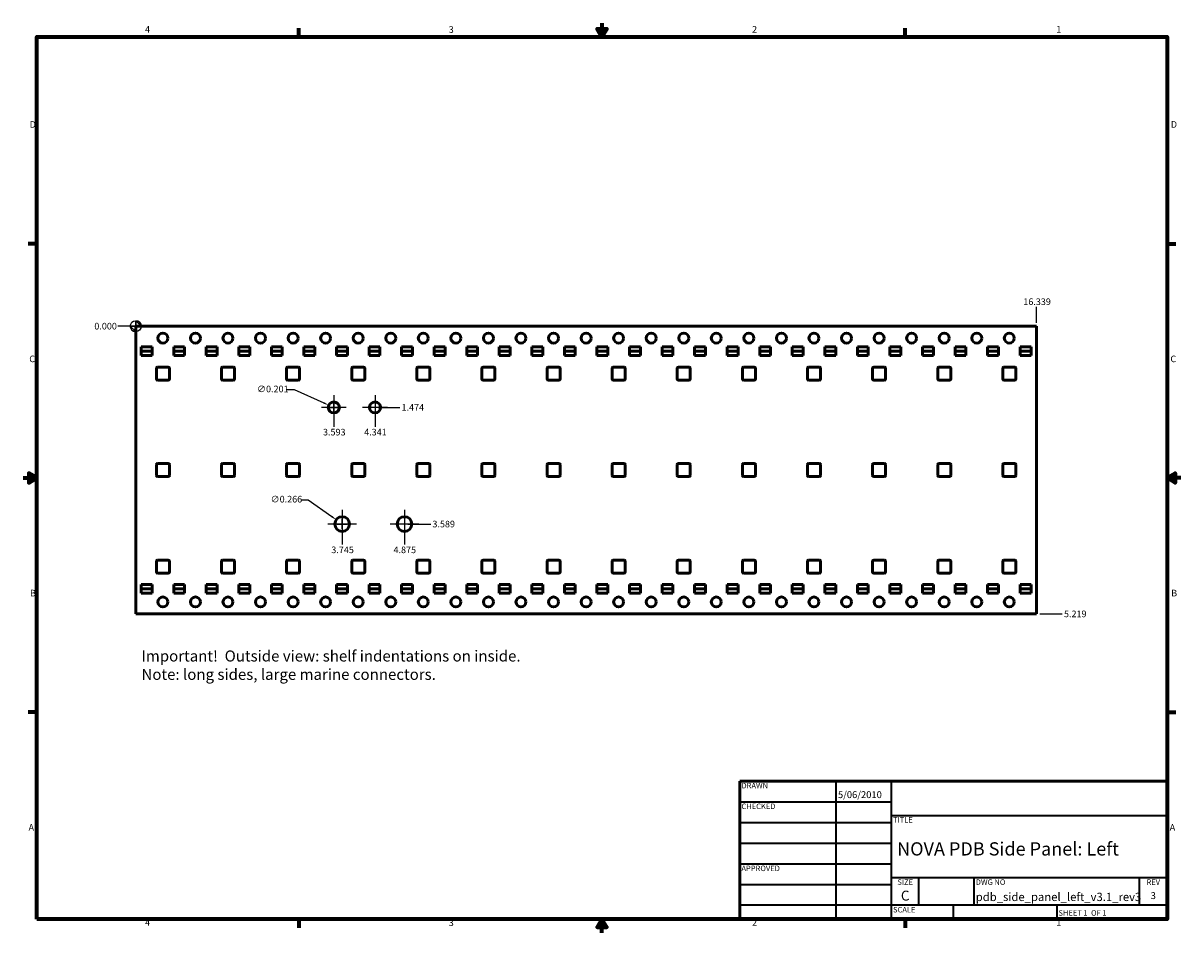
# Model space of a CAD drawing. Extents: x 0.5 to 21.5, y 0.2 to 16.7.
import ezdxf
from ezdxf.enums import TextEntityAlignment as Align

# ---------------------------------------------------------------- set-up
doc = ezdxf.new("R2010")
doc.units = 0
doc.header["$MEASUREMENT"] = 0
for name, color, linetype, lineweight in [('Border (ANSI)', 7, 'Continuous', 70), ('Center Mark (ANSI)', 7, 'Continuous', 25), ('Dimension (ANSI)', 7, 'Continuous', 25), ('Title (ANSI)', 7, 'Continuous', 50), ('Visible (ANSI)', 7, 'Continuous', 50)]:
    doc.layers.add(name, color=color, linetype=linetype, lineweight=lineweight)
doc.styles.add('Note Text (ANSI)', font='TAHOMA.TTF')
doc.styles.get("Standard").update_dxf_attribs({"font": 'TAHOMA.TTF'})
doc.styles.add('Text Style29', font='TAHOMA.TTF')
doc.dimstyles.new('Default (ANSI)', dxfattribs={"dimtxt": 0.12, "dimasz": 0.098425, "dimexe": 0.125, "dimexo": 0.0625, "dimgap": 0.031496, "dimtad": 0, "dimtih": 1, "dimtoh": 1, "dimdec": 3, "dimrnd": 1e-08, "dimzin": 0, "dimdsep": 46, "dimtxsty": 'Note Text (ANSI)', "dimcen": 0.09, "dimdle": 0.393701, "dimclrd": 256, "dimclre": 256, "dimclrt": 256, "dimadec": 0, "dimazin": 0, "dimtfac": 1, "dimtofl": 0, "dimtmove": 0, "dimatfit": 3, "dimfxl": 1, "dimtolj": 1, "dimtzin": 0, "dimlwd": -1, "dimlwe": -1, "dimarcsym": 0})

# ---------------------------------------------------------------- blocks, each defined once
blk = doc.blocks.new('Borders Default Border')
at = {"layer": 'Border (ANSI)'}
for p, q in [((5.5, 16.5), (5.5, 16.66)), ((16.5, 16.5), (16.5, 16.66)), ((0.75, 12.75), (0.59, 12.75)), ((21.25, 12.75), (21.41, 12.75)), ((0.75, 4.25), (0.59, 4.25)), ((21.25, 4.25), (21.41, 4.25)), ((5.5, 0.5), (5.5, 0.34)), ((16.5, 0.5), (16.5, 0.34))]:
    blk.add_line(p, q, dxfattribs=at)
at = {"layer": 'Border (ANSI)', "flags": 128}
for points in [[(11, 16.75), (11, 16.5), (10.913, 16.65), (11.087, 16.65), (11, 16.5)], [(0.75, 0.5), (0.75, 16.5), (21.25, 16.5), (21.25, 0.5), (0.75, 0.5)], [(0.5, 8.5), (0.75, 8.5), (0.6, 8.587), (0.6, 8.413), (0.75, 8.5)], [(21.5, 8.5), (21.25, 8.5), (21.4, 8.587), (21.4, 8.413), (21.25, 8.5)], [(11, 0.25), (11, 0.5), (10.913, 0.35), (11.087, 0.35), (11, 0.5)]]:
    blk.add_lwpolyline(points, dxfattribs=at)
at = {"layer": 'Border (ANSI)', "char_height": 0.12, "attachment_point": 7, "style": 'Text Style29'}
for s, insert in [('4', (2.711, 16.54)), ('3', (8.22, 16.537)), ('2', (13.722, 16.54)), ('1', (19.241, 16.54)), ('D', (0.618, 14.815)), ('D', (21.318, 14.815)), ('C', (0.611, 10.563)), ('C', (21.311, 10.563)), ('B', (0.625, 6.315)), ('B', (21.325, 6.315)), ('A', (0.598, 2.065)), ('A', (21.298, 2.065)), ('4', (2.711, 0.34)), ('2', (13.722, 0.34)), ('1', (19.241, 0.34))]:
    blk.add_mtext(s, dxfattribs=dict(at, insert=insert))
at = {"layer": 'Border (ANSI)', "insert": (8.22, 0.337), "char_height": 0.12, "attachment_point": 7, "line_spacing_factor": 2.828145, "style": 'Text Style29'}
blk.add_mtext('3', dxfattribs=at)
blk = doc.blocks.new('Title Blocks ANSI - Large')
at = {"layer": 'Title (ANSI)'}
for p, q in [((5, 7.45), (5, 4.95)), ((12.75, 7.45), (5, 7.45)), ((12.75, 4.95), (12.75, 7.45)), ((5, 4.95), (12.75, 4.95))]:
    blk.add_line(p, q, dxfattribs=at)
at = {"layer": 'Title (ANSI)', "lineweight": 35}
for p, q in [((6.75, 4.95), (6.75, 7.45)), ((7.75, 4.95), (7.75, 7.45)), ((5, 7.075), (7.75, 7.075)), ((7.75, 6.83), (12.75, 6.83)), ((5, 6.7), (7.75, 6.7)), ((5, 6.325), (7.75, 6.325)), ((5, 5.95), (7.75, 5.95)), ((12.75, 5.7), (7.75, 5.7)), ((8.25, 5.2), (8.25, 5.7)), ((9.25, 5.2), (9.25, 5.7)), ((12.25, 5.2), (12.25, 5.7)), ((5, 5.575), (7.75, 5.575)), ((7.75, 5.2), (5, 5.2)), ((12.75, 5.2), (7.75, 5.2)), ((8.87, 5.2), (8.87, 4.95)), ((10.75, 5.2), (10.75, 4.95))]:
    blk.add_line(p, q, dxfattribs=at)
at = {"layer": 'Title (ANSI)', "style": 'Note Text (ANSI)'}
for s, p in [('DRAWN', (5.03, 7.42)), ('CHECKED', (5.03, 7.045)), ('TITLE', (7.78, 6.8)), ('APPROVED', (5.03, 5.92)), ('DWG NO', (9.28, 5.67)), ('SCALE', (7.78, 5.17))]:
    blk.add_text(s, height=0.1, dxfattribs=at).set_placement(p, align=Align.TOP_LEFT)
for s, p in [('SIZE', (8, 5.67)), ('REV', (12.5, 5.67))]:
    blk.add_text(s, height=0.1, dxfattribs=at).set_placement(p, align=Align.TOP_CENTER)
blk.add_text('SHEET 1  OF 1 ', height=0.1, dxfattribs=at).set_placement((10.78, 4.98), align=Align.BOTTOM_LEFT)
for tag, height, p in [('CREATION_DATE', 0.125, (6.78, 7.105)), ('CHECKED_DATE', 0.125, (6.78, 6.73)), ('PART_NUMBER', 0.18, (9.28, 5.23))]:
    blk.add_attdef(tag, text='', height=height, dxfattribs=at).set_placement(p, align=Align.BOTTOM_LEFT)
blk.add_attdef('TITLE', text='', height=0.18, dxfattribs=at).set_placement((7.78, 6.223), align=Align.MIDDLE_LEFT)
for tag, height, p in [('Sheet_Size', 0.18, (8, 5.375)), ('REVISION_NUMBER', 0.125, (12.5, 5.375))]:
    blk.add_attdef(tag, text='', height=height, dxfattribs=at).set_placement(p, align=Align.MIDDLE_CENTER)
blk = doc.blocks.new('Origin Indicator Symbol1')
at = {"layer": 'Dimension (ANSI)', "flags": 128}
for points in [[(2.542, 11.254), (2.641, 11.254), (2.542, 11.352), (2.542, 11.254)], [(2.542, 11.254), (2.542, 11.352), (2.542, 11.155), (2.542, 11.254)], [(2.542, 11.254), (2.542, 11.155), (2.444, 11.254), (2.542, 11.254)], [(2.542, 11.254), (2.444, 11.254), (2.542, 11.254), (2.542, 11.254)]]:
    blk.add_lwpolyline(points, dxfattribs=at)
at = {"layer": 'Dimension (ANSI)'}
blk.add_circle((2.542, 11.254), 0.0984, dxfattribs=at)
for start, end in [(0, 90), (180, 270)]:
    blk.add_arc((2.542, 11.254), 0.0984, start, end, dxfattribs=at)
for points in [[(2.542, 11.254), (2.641, 11.254), (2.542, 11.352), (2.542, 11.254)], [(2.542, 11.254), (2.542, 11.352), (2.542, 11.155), (2.542, 11.254)], [(2.542, 11.254), (2.542, 11.155), (2.444, 11.254), (2.542, 11.254)], [(2.542, 11.254), (2.444, 11.254), (2.542, 11.254)]]:
    blk.add_solid(points, dxfattribs=at)
blk = doc.blocks.new('*D7')
at = {"layer": 'Defpoints', "color": 0}
for p in [(2.542, 11.254), (6.287, 7.665), (6.287, 7.291)]:
    blk.add_point(p, dxfattribs=at)
at = {"layer": 'Dimension (ANSI)'}
blk.add_line((6.287, 7.602), (6.287, 7.291), dxfattribs=at)
at = {"layer": 'Dimension (ANSI)', "insert": (6.09, 7.197), "char_height": 0.12, "attachment_point": 4, "rotation": 0.0057, "style": 'Note Text (ANSI)'}
blk.add_mtext('\\A1;3.745', dxfattribs=at)
blk = doc.blocks.new('*D8')
at = {"layer": 'Defpoints', "color": 0}
for p in [(2.542, 11.254), (7.417, 7.665), (7.417, 7.291)]:
    blk.add_point(p, dxfattribs=at)
at = {"layer": 'Dimension (ANSI)'}
blk.add_line((7.417, 7.602), (7.417, 7.291), dxfattribs=at)
at = {"layer": 'Dimension (ANSI)', "insert": (7.218, 7.197), "char_height": 0.12, "attachment_point": 4, "rotation": 0.0057, "style": 'Note Text (ANSI)'}
blk.add_mtext('\\A1;4.875', dxfattribs=at)
blk = doc.blocks.new('*D9')
at = {"layer": 'Defpoints', "color": 0}
for p in [(2.542, 11.254), (6.135, 9.78), (6.135, 9.426)]:
    blk.add_point(p, dxfattribs=at)
at = {"layer": 'Dimension (ANSI)'}
blk.add_line((6.135, 9.717), (6.135, 9.426), dxfattribs=at)
at = {"layer": 'Dimension (ANSI)', "insert": (5.939, 9.332), "char_height": 0.12, "attachment_point": 4, "rotation": 0.0057, "style": 'Note Text (ANSI)'}
blk.add_mtext('\\A1;3.593', dxfattribs=at)
blk = doc.blocks.new('*D10')
at = {"layer": 'Defpoints', "color": 0}
for p in [(2.542, 11.254), (6.883, 9.78), (6.883, 9.426)]:
    blk.add_point(p, dxfattribs=at)
at = {"layer": 'Dimension (ANSI)'}
blk.add_line((6.883, 9.717), (6.883, 9.426), dxfattribs=at)
at = {"layer": 'Dimension (ANSI)', "insert": (6.686, 9.332), "char_height": 0.12, "attachment_point": 4, "rotation": 0.0057, "style": 'Note Text (ANSI)'}
blk.add_mtext('\\A1;4.341', dxfattribs=at)
blk = doc.blocks.new('*D11')
at = {"layer": 'Defpoints', "color": 0}
for p in [(2.542, 11.254), (7.417, 7.665), (7.893, 7.665)]:
    blk.add_point(p, dxfattribs=at)
at = {"layer": 'Dimension (ANSI)'}
blk.add_line((7.48, 7.665), (7.893, 7.665), dxfattribs=at)
at = {"layer": 'Dimension (ANSI)', "insert": (7.924, 7.665), "char_height": 0.12, "attachment_point": 4, "style": 'Note Text (ANSI)'}
blk.add_mtext('\\A1;3.589', dxfattribs=at)
blk = doc.blocks.new('*D12')
at = {"layer": 'Defpoints', "color": 0}
for p in [(2.542, 11.254), (6.883, 9.78), (7.331, 9.78)]:
    blk.add_point(p, dxfattribs=at)
at = {"layer": 'Dimension (ANSI)'}
blk.add_line((6.946, 9.78), (7.331, 9.78), dxfattribs=at)
at = {"layer": 'Dimension (ANSI)', "insert": (7.363, 9.78), "char_height": 0.12, "attachment_point": 4, "style": 'Note Text (ANSI)'}
blk.add_mtext('\\A1;1.474', dxfattribs=at)
blk = doc.blocks.new('*D13')
at = {"layer": 'Defpoints', "color": 0}
for p in [(6.044, 9.821), (6.227, 9.738)]:
    blk.add_point(p, dxfattribs=at)
at = {"layer": 'Dimension (ANSI)'}
for p, q in [((5.282, 10.106), (5.418, 10.106)), ((5.418, 10.106), (5.954, 9.862)), ((6.045, 9.78), (6.225, 9.78)), ((6.135, 9.69), (6.135, 9.87))]:
    blk.add_line(p, q, dxfattribs=at)
blk.add_solid([(5.961, 9.877), (5.947, 9.847), (6.044, 9.821)], dxfattribs=at)
at = {"layer": 'Dimension (ANSI)', "insert": (4.742, 10.175), "char_height": 0.12, "attachment_point": 1, "style": 'Note Text (ANSI)'}
blk.add_mtext('\\A1;∅0.201', dxfattribs=at)
blk = doc.blocks.new('*D14')
at = {"layer": 'Defpoints', "color": 0}
for p in [(6.179, 7.742), (6.395, 7.587)]:
    blk.add_point(p, dxfattribs=at)
at = {"layer": 'Dimension (ANSI)'}
for p, q in [((5.537, 8.107), (5.669, 8.107)), ((5.669, 8.107), (6.099, 7.799)), ((6.197, 7.665), (6.377, 7.665)), ((6.287, 7.575), (6.287, 7.755))]:
    blk.add_line(p, q, dxfattribs=at)
blk.add_solid([(6.109, 7.813), (6.089, 7.786), (6.179, 7.742)], dxfattribs=at)
at = {"layer": 'Dimension (ANSI)', "insert": (4.989, 8.176), "char_height": 0.12, "attachment_point": 1, "style": 'Note Text (ANSI)'}
blk.add_mtext('\\A1;∅0.266', dxfattribs=at)
blk = doc.blocks.new('*D15')
at = {"layer": 'Defpoints', "color": 0}
for p in [(2.22, 11.254), (2.542, 11.254), (18.881, 11.254)]:
    blk.add_point(p, dxfattribs=at)
at = {"layer": 'Dimension (ANSI)'}
blk.add_line((18.818, 11.254), (2.22, 11.254), dxfattribs=at)
at = {"layer": 'Dimension (ANSI)', "insert": (1.791, 11.254), "char_height": 0.12, "attachment_point": 4, "style": 'Note Text (ANSI)'}
blk.add_mtext('\\A1;0.000', dxfattribs=at)
blk = doc.blocks.new('*D16')
at = {"layer": 'Defpoints', "color": 0}
for p in [(18.881, 11.603), (2.542, 11.254), (18.881, 11.254)]:
    blk.add_point(p, dxfattribs=at)
at = {"layer": 'Dimension (ANSI)'}
blk.add_line((18.881, 11.316), (18.881, 11.603), dxfattribs=at)
at = {"layer": 'Dimension (ANSI)', "insert": (18.643, 11.697), "char_height": 0.12, "attachment_point": 4, "rotation": 0.0057, "style": 'Note Text (ANSI)'}
blk.add_mtext('\\A1;16.339', dxfattribs=at)
blk = doc.blocks.new('*D17')
at = {"layer": 'Defpoints', "color": 0}
for p in [(2.542, 11.254), (18.881, 6.035), (19.349, 6.035)]:
    blk.add_point(p, dxfattribs=at)
at = {"layer": 'Dimension (ANSI)'}
blk.add_line((18.943, 6.035), (19.349, 6.035), dxfattribs=at)
at = {"layer": 'Dimension (ANSI)', "insert": (19.38, 6.035), "char_height": 0.12, "attachment_point": 4, "style": 'Note Text (ANSI)'}
blk.add_mtext('\\A1;5.219', dxfattribs=at)

msp = doc.modelspace()

# ---------------------------------------------------------------- linework, layer by layer
at = {"layer": 'Center Mark (ANSI)', "linetype": 'Continuous'}
for p, q in [((6.1351, 10.005), (6.1351, 9.554)), ((6.8831, 10.005), (6.8831, 9.554)), ((6.3606, 9.7795), (5.9096, 9.7795)), ((7.1086, 9.7795), (6.6576, 9.7795)), ((6.2871, 7.9226), (6.2871, 7.4065)), ((7.4171, 7.9226), (7.4171, 7.4065)), ((6.5452, 7.6645), (6.0291, 7.6645)), ((7.6752, 7.6645), (7.1591, 7.6645))]:
    msp.add_line(p, q, dxfattribs=at)
at = {"layer": 'Visible (ANSI)'}
for p, q in [((18.8807, 11.2535), (2.5421, 11.2535)), ((2.5421, 6.035), (2.5421, 11.2535)), ((18.8807, 6.035), (18.8807, 11.2535)), ((2.6406, 10.722), (2.6406, 10.8795)), ((2.6406, 10.8795), (2.8374, 10.8795)), ((2.6406, 10.8008), (2.8374, 10.8008)), ((2.8374, 10.722), (2.6406, 10.722)), ((2.8374, 10.8795), (2.8374, 10.722)), ((3.2311, 10.722), (3.2311, 10.8795)), ((3.2311, 10.8795), (3.428, 10.8795)), ((3.2311, 10.8008), (3.428, 10.8008)), ((3.428, 10.722), (3.2311, 10.722)), ((3.428, 10.8795), (3.428, 10.722)), ((3.8217, 10.722), (3.8217, 10.8795)), ((3.8217, 10.8795), (4.0185, 10.8795)), ((3.8217, 10.8008), (4.0185, 10.8008)), ((4.0185, 10.722), (3.8217, 10.722)), ((4.0185, 10.8795), (4.0185, 10.722)), ((4.4122, 10.722), (4.4122, 10.8795)), ((4.4122, 10.8795), (4.6091, 10.8795)), ((4.4122, 10.8008), (4.6091, 10.8008)), ((4.6091, 10.722), (4.4122, 10.722)), ((4.6091, 10.8795), (4.6091, 10.722)), ((5.0028, 10.722), (5.0028, 10.8795)), ((5.0028, 10.8795), (5.1996, 10.8795)), ((5.0028, 10.8008), (5.1996, 10.8008)), ((5.1996, 10.722), (5.0028, 10.722)), ((5.1996, 10.8795), (5.1996, 10.722)), ((5.5933, 10.722), (5.5933, 10.8795)), ((5.5933, 10.8795), (5.7902, 10.8795)), ((5.5933, 10.8008), (5.7902, 10.8008)), ((5.7902, 10.722), (5.5933, 10.722)), ((5.7902, 10.8795), (5.7902, 10.722)), ((6.1839, 10.722), (6.1839, 10.8795)), ((6.1839, 10.8795), (6.3807, 10.8795)), ((6.1839, 10.8008), (6.3807, 10.8008)), ((6.3807, 10.722), (6.1839, 10.722)), ((6.3807, 10.8795), (6.3807, 10.722)), ((6.7744, 10.722), (6.7744, 10.8795)), ((6.7744, 10.8795), (6.9713, 10.8795)), ((6.7744, 10.8008), (6.9713, 10.8008)), ((6.9713, 10.722), (6.7744, 10.722)), ((6.9713, 10.8795), (6.9713, 10.722)), ((7.365, 10.722), (7.365, 10.8795)), ((7.365, 10.8795), (7.5618, 10.8795)), ((7.365, 10.8008), (7.5618, 10.8008)), ((7.5618, 10.722), (7.365, 10.722)), ((7.5618, 10.8795), (7.5618, 10.722)), ((7.9555, 10.722), (7.9555, 10.8795)), ((7.9555, 10.8795), (8.1524, 10.8795)), ((7.9555, 10.8008), (8.1524, 10.8008)), ((8.1524, 10.722), (7.9555, 10.722)), ((8.1524, 10.8795), (8.1524, 10.722)), ((8.5461, 10.722), (8.5461, 10.8795)), ((8.5461, 10.8795), (8.7429, 10.8795)), ((8.5461, 10.8008), (8.7429, 10.8008)), ((8.7429, 10.722), (8.5461, 10.722)), ((8.7429, 10.8795), (8.7429, 10.722)), ((9.1366, 10.722), (9.1366, 10.8795)), ((9.1366, 10.8795), (9.3335, 10.8795)), ((9.1366, 10.8008), (9.3335, 10.8008)), ((9.3335, 10.722), (9.1366, 10.722)), ((9.3335, 10.8795), (9.3335, 10.722)), ((9.7272, 10.722), (9.7272, 10.8795)), ((9.7272, 10.8795), (9.924, 10.8795)), ((9.7272, 10.8008), (9.924, 10.8008)), ((9.924, 10.722), (9.7272, 10.722)), ((9.924, 10.8795), (9.924, 10.722)), ((10.3177, 10.722), (10.3177, 10.8795)), ((10.3177, 10.8795), (10.5146, 10.8795)), ((10.3177, 10.8008), (10.5146, 10.8008)), ((10.5146, 10.722), (10.3177, 10.722)), ((10.5146, 10.8795), (10.5146, 10.722)), ((10.9083, 10.722), (10.9083, 10.8795)), ((10.9083, 10.8795), (11.1051, 10.8795)), ((10.9083, 10.8008), (11.1051, 10.8008)), ((11.1051, 10.722), (10.9083, 10.722)), ((11.1051, 10.8795), (11.1051, 10.722)), ((11.4988, 10.722), (11.4988, 10.8795)), ((11.4988, 10.8795), (11.6957, 10.8795)), ((11.4988, 10.8008), (11.6957, 10.8008)), ((11.6957, 10.722), (11.4988, 10.722)), ((11.6957, 10.8795), (11.6957, 10.722)), ((12.0894, 10.722), (12.0894, 10.8795)), ((12.0894, 10.8795), (12.2862, 10.8795)), ((12.0894, 10.8008), (12.2862, 10.8008)), ((12.2862, 10.722), (12.0894, 10.722)), ((12.2862, 10.8795), (12.2862, 10.722)), ((12.6799, 10.722), (12.6799, 10.8795)), ((12.6799, 10.8795), (12.8768, 10.8795)), ((12.6799, 10.8008), (12.8768, 10.8008)), ((12.8768, 10.722), (12.6799, 10.722)), ((12.8768, 10.8795), (12.8768, 10.722)), ((13.2705, 10.722), (13.2705, 10.8795)), ((13.2705, 10.8795), (13.4673, 10.8795)), ((13.2705, 10.8008), (13.4673, 10.8008)), ((13.4673, 10.722), (13.2705, 10.722)), ((13.4673, 10.8795), (13.4673, 10.722)), ((13.861, 10.722), (13.861, 10.8795)), ((13.861, 10.8795), (14.0579, 10.8795)), ((13.861, 10.8008), (14.0579, 10.8008)), ((14.0579, 10.722), (13.861, 10.722)), ((14.0579, 10.8795), (14.0579, 10.722)), ((14.4516, 10.722), (14.4516, 10.8795)), ((14.4516, 10.8795), (14.6484, 10.8795)), ((14.4516, 10.8008), (14.6484, 10.8008)), ((14.6484, 10.722), (14.4516, 10.722)), ((14.6484, 10.8795), (14.6484, 10.722)), ((15.0421, 10.722), (15.0421, 10.8795)), ((15.0421, 10.8795), (15.239, 10.8795)), ((15.0421, 10.8008), (15.239, 10.8008)), ((15.239, 10.722), (15.0421, 10.722)), ((15.239, 10.8795), (15.239, 10.722)), ((15.6327, 10.722), (15.6327, 10.8795)), ((15.6327, 10.8795), (15.8295, 10.8795)), ((15.6327, 10.8008), (15.8295, 10.8008)), ((15.8295, 10.722), (15.6327, 10.722)), ((15.8295, 10.8795), (15.8295, 10.722)), ((16.2232, 10.722), (16.2232, 10.8795)), ((16.2232, 10.8795), (16.4201, 10.8795)), ((16.2232, 10.8008), (16.4201, 10.8008)), ((16.4201, 10.722), (16.2232, 10.722)), ((16.4201, 10.8795), (16.4201, 10.722)), ((16.8138, 10.722), (16.8138, 10.8795)), ((16.8138, 10.8795), (17.0106, 10.8795)), ((16.8138, 10.8008), (17.0106, 10.8008)), ((17.0106, 10.722), (16.8138, 10.722)), ((17.0106, 10.8795), (17.0106, 10.722)), ((17.4043, 10.722), (17.4043, 10.8795)), ((17.4043, 10.8795), (17.6012, 10.8795)), ((17.4043, 10.8008), (17.6012, 10.8008)), ((17.6012, 10.722), (17.4043, 10.722)), ((17.6012, 10.8795), (17.6012, 10.722)), ((17.9949, 10.722), (17.9949, 10.8795)), ((17.9949, 10.8795), (18.1917, 10.8795)), ((17.9949, 10.8008), (18.1917, 10.8008)), ((18.1917, 10.722), (17.9949, 10.722)), ((18.1917, 10.8795), (18.1917, 10.722)), ((18.5854, 10.722), (18.5854, 10.8795)), ((18.5854, 10.8795), (18.7823, 10.8795)), ((18.5854, 10.8008), (18.7823, 10.8008)), ((18.7823, 10.722), (18.5854, 10.722)), ((18.7823, 10.8795), (18.7823, 10.722)), ((2.9358, 10.5124), (3.1327, 10.5124)), ((4.1169, 10.5124), (4.3138, 10.5124)), ((5.298, 10.5124), (5.4949, 10.5124)), ((6.4791, 10.5124), (6.676, 10.5124)), ((7.6602, 10.5124), (7.8571, 10.5124)), ((8.8414, 10.5124), (9.0382, 10.5124)), ((10.0225, 10.5124), (10.2193, 10.5124)), ((11.2036, 10.5124), (11.4004, 10.5124)), ((12.3847, 10.5124), (12.5815, 10.5124)), ((13.5658, 10.5124), (13.7626, 10.5124)), ((14.7469, 10.5124), (14.9437, 10.5124)), ((15.928, 10.5124), (16.1248, 10.5124)), ((17.1091, 10.5124), (17.3059, 10.5124)), ((18.2902, 10.5124), (18.487, 10.5124)), ((2.9162, 10.2959), (2.9162, 10.4927)), ((3.1524, 10.4927), (3.1524, 10.2959)), ((4.0973, 10.2959), (4.0973, 10.4927)), ((4.3335, 10.4927), (4.3335, 10.2959)), ((5.2784, 10.2959), (5.2784, 10.4927)), ((5.5146, 10.4927), (5.5146, 10.2959)), ((6.4595, 10.2959), (6.4595, 10.4927)), ((6.6957, 10.4927), (6.6957, 10.2959)), ((7.6406, 10.2959), (7.6406, 10.4927)), ((7.8768, 10.4927), (7.8768, 10.2959)), ((8.8217, 10.2959), (8.8217, 10.4927)), ((9.0579, 10.4927), (9.0579, 10.2959)), ((10.0028, 10.2959), (10.0028, 10.4927)), ((10.239, 10.4927), (10.239, 10.2959)), ((11.1839, 10.2959), (11.1839, 10.4927)), ((11.4201, 10.4927), (11.4201, 10.2959)), ((12.365, 10.2959), (12.365, 10.4927)), ((12.6012, 10.4927), (12.6012, 10.2959)), ((13.5461, 10.2959), (13.5461, 10.4927)), ((13.7823, 10.4927), (13.7823, 10.2959)), ((14.7272, 10.2959), (14.7272, 10.4927)), ((14.9634, 10.4927), (14.9634, 10.2959)), ((15.9083, 10.2959), (15.9083, 10.4927)), ((16.1445, 10.4927), (16.1445, 10.2959)), ((17.0894, 10.2959), (17.0894, 10.4927)), ((17.3256, 10.4927), (17.3256, 10.2959)), ((18.2705, 10.2959), (18.2705, 10.4927)), ((18.5067, 10.4927), (18.5067, 10.2959)), ((3.1327, 10.2762), (2.9358, 10.2762)), ((4.3138, 10.2762), (4.1169, 10.2762)), ((5.4949, 10.2762), (5.298, 10.2762)), ((6.676, 10.2762), (6.4791, 10.2762)), ((7.8571, 10.2762), (7.6602, 10.2762)), ((9.0382, 10.2762), (8.8414, 10.2762)), ((10.2193, 10.2762), (10.0225, 10.2762)), ((11.4004, 10.2762), (11.2036, 10.2762)), ((12.5815, 10.2762), (12.3847, 10.2762)), ((13.7626, 10.2762), (13.5658, 10.2762)), ((14.9437, 10.2762), (14.7469, 10.2762)), ((16.1248, 10.2762), (15.928, 10.2762)), ((17.3059, 10.2762), (17.1091, 10.2762)), ((18.487, 10.2762), (18.2902, 10.2762)), ((2.9162, 8.5459), (2.9162, 8.7427)), ((2.9358, 8.7624), (3.1327, 8.7624)), ((3.1524, 8.7427), (3.1524, 8.5459)), ((4.0973, 8.5459), (4.0973, 8.7427)), ((4.1169, 8.7624), (4.3138, 8.7624)), ((4.3335, 8.7427), (4.3335, 8.5459)), ((5.2784, 8.5459), (5.2784, 8.7427)), ((5.298, 8.7624), (5.4949, 8.7624)), ((5.5146, 8.7427), (5.5146, 8.5459)), ((6.4595, 8.5459), (6.4595, 8.7427)), ((6.4791, 8.7624), (6.676, 8.7624)), ((6.6957, 8.7427), (6.6957, 8.5459)), ((7.6406, 8.5459), (7.6406, 8.7427)), ((7.6602, 8.7624), (7.8571, 8.7624)), ((7.8768, 8.7427), (7.8768, 8.5459)), ((8.8217, 8.5459), (8.8217, 8.7427)), ((8.8414, 8.7624), (9.0382, 8.7624)), ((9.0579, 8.7427), (9.0579, 8.5459)), ((10.0028, 8.5459), (10.0028, 8.7427)), ((10.0225, 8.7624), (10.2193, 8.7624)), ((10.239, 8.7427), (10.239, 8.5459)), ((11.1839, 8.5459), (11.1839, 8.7427)), ((11.2036, 8.7624), (11.4004, 8.7624)), ((11.4201, 8.7427), (11.4201, 8.5459)), ((12.365, 8.5459), (12.365, 8.7427)), ((12.3847, 8.7624), (12.5815, 8.7624)), ((12.6012, 8.7427), (12.6012, 8.5459)), ((13.5461, 8.5459), (13.5461, 8.7427)), ((13.5658, 8.7624), (13.7626, 8.7624)), ((13.7823, 8.7427), (13.7823, 8.5459)), ((14.7272, 8.5459), (14.7272, 8.7427)), ((14.7469, 8.7624), (14.9437, 8.7624)), ((14.9634, 8.7427), (14.9634, 8.5459)), ((15.9083, 8.5459), (15.9083, 8.7427)), ((15.928, 8.7624), (16.1248, 8.7624)), ((16.1445, 8.7427), (16.1445, 8.5459)), ((17.0894, 8.5459), (17.0894, 8.7427)), ((17.1091, 8.7624), (17.3059, 8.7624)), ((17.3256, 8.7427), (17.3256, 8.5459)), ((18.2705, 8.5459), (18.2705, 8.7427)), ((18.2902, 8.7624), (18.487, 8.7624)), ((18.5067, 8.7427), (18.5067, 8.5459)), ((3.1327, 8.5262), (2.9358, 8.5262)), ((4.3138, 8.5262), (4.1169, 8.5262)), ((5.4949, 8.5262), (5.298, 8.5262)), ((6.676, 8.5262), (6.4791, 8.5262)), ((7.8571, 8.5262), (7.6602, 8.5262)), ((9.0382, 8.5262), (8.8414, 8.5262)), ((10.2193, 8.5262), (10.0225, 8.5262)), ((11.4004, 8.5262), (11.2036, 8.5262)), ((12.5815, 8.5262), (12.3847, 8.5262)), ((13.7626, 8.5262), (13.5658, 8.5262)), ((14.9437, 8.5262), (14.7469, 8.5262)), ((16.1248, 8.5262), (15.928, 8.5262)), ((17.3059, 8.5262), (17.1091, 8.5262)), ((18.487, 8.5262), (18.2902, 8.5262)), ((2.9162, 6.7959), (2.9162, 6.9927)), ((2.9358, 7.0124), (3.1327, 7.0124)), ((3.1524, 6.9927), (3.1524, 6.7959)), ((4.0973, 6.7959), (4.0973, 6.9927)), ((4.1169, 7.0124), (4.3138, 7.0124)), ((4.3335, 6.9927), (4.3335, 6.7959)), ((5.2784, 6.7959), (5.2784, 6.9927)), ((5.298, 7.0124), (5.4949, 7.0124)), ((5.5146, 6.9927), (5.5146, 6.7959)), ((6.4595, 6.7959), (6.4595, 6.9927)), ((6.4791, 7.0124), (6.676, 7.0124)), ((6.6957, 6.9927), (6.6957, 6.7959)), ((7.6406, 6.7959), (7.6406, 6.9927)), ((7.6602, 7.0124), (7.8571, 7.0124)), ((7.8768, 6.9927), (7.8768, 6.7959)), ((8.8217, 6.7959), (8.8217, 6.9927)), ((8.8414, 7.0124), (9.0382, 7.0124)), ((9.0579, 6.9927), (9.0579, 6.7959)), ((10.0028, 6.7959), (10.0028, 6.9927)), ((10.0225, 7.0124), (10.2193, 7.0124)), ((10.239, 6.9927), (10.239, 6.7959)), ((11.1839, 6.7959), (11.1839, 6.9927)), ((11.2036, 7.0124), (11.4004, 7.0124)), ((11.4201, 6.9927), (11.4201, 6.7959)), ((12.365, 6.7959), (12.365, 6.9927)), ((12.3847, 7.0124), (12.5815, 7.0124)), ((12.6012, 6.9927), (12.6012, 6.7959)), ((13.5461, 6.7959), (13.5461, 6.9927)), ((13.5658, 7.0124), (13.7626, 7.0124)), ((13.7823, 6.9927), (13.7823, 6.7959)), ((14.7272, 6.7959), (14.7272, 6.9927)), ((14.7469, 7.0124), (14.9437, 7.0124)), ((14.9634, 6.9927), (14.9634, 6.7959)), ((15.9083, 6.7959), (15.9083, 6.9927)), ((15.928, 7.0124), (16.1248, 7.0124)), ((16.1445, 6.9927), (16.1445, 6.7959)), ((17.0894, 6.7959), (17.0894, 6.9927)), ((17.1091, 7.0124), (17.3059, 7.0124)), ((17.3256, 6.9927), (17.3256, 6.7959)), ((18.2705, 6.7959), (18.2705, 6.9927)), ((18.2902, 7.0124), (18.487, 7.0124)), ((18.5067, 6.9927), (18.5067, 6.7959)), ((3.1327, 6.7762), (2.9358, 6.7762)), ((4.3138, 6.7762), (4.1169, 6.7762)), ((5.4949, 6.7762), (5.298, 6.7762)), ((6.676, 6.7762), (6.4791, 6.7762)), ((7.8571, 6.7762), (7.6602, 6.7762)), ((9.0382, 6.7762), (8.8414, 6.7762)), ((10.2193, 6.7762), (10.0225, 6.7762)), ((11.4004, 6.7762), (11.2036, 6.7762)), ((12.5815, 6.7762), (12.3847, 6.7762)), ((13.7626, 6.7762), (13.5658, 6.7762)), ((14.9437, 6.7762), (14.7469, 6.7762)), ((16.1248, 6.7762), (15.928, 6.7762)), ((17.3059, 6.7762), (17.1091, 6.7762)), ((18.487, 6.7762), (18.2902, 6.7762)), ((2.6406, 6.409), (2.6406, 6.5665)), ((2.6406, 6.5665), (2.8374, 6.5665)), ((2.8374, 6.5665), (2.8374, 6.409)), ((3.2311, 6.409), (3.2311, 6.5665)), ((3.2311, 6.5665), (3.428, 6.5665)), ((3.428, 6.5665), (3.428, 6.409)), ((3.8217, 6.409), (3.8217, 6.5665)), ((3.8217, 6.5665), (4.0185, 6.5665)), ((4.0185, 6.5665), (4.0185, 6.409)), ((4.4122, 6.409), (4.4122, 6.5665)), ((4.4122, 6.5665), (4.6091, 6.5665)), ((4.6091, 6.5665), (4.6091, 6.409)), ((5.0028, 6.409), (5.0028, 6.5665)), ((5.0028, 6.5665), (5.1996, 6.5665)), ((5.1996, 6.5665), (5.1996, 6.409)), ((5.5933, 6.409), (5.5933, 6.5665)), ((5.5933, 6.5665), (5.7902, 6.5665)), ((5.7902, 6.5665), (5.7902, 6.409)), ((6.1839, 6.409), (6.1839, 6.5665)), ((6.1839, 6.5665), (6.3807, 6.5665)), ((6.3807, 6.5665), (6.3807, 6.409)), ((6.7744, 6.409), (6.7744, 6.5665)), ((6.7744, 6.5665), (6.9713, 6.5665)), ((6.9713, 6.5665), (6.9713, 6.409)), ((7.365, 6.409), (7.365, 6.5665)), ((7.365, 6.5665), (7.5618, 6.5665)), ((7.5618, 6.5665), (7.5618, 6.409)), ((7.9555, 6.409), (7.9555, 6.5665)), ((7.9555, 6.5665), (8.1524, 6.5665)), ((8.1524, 6.5665), (8.1524, 6.409)), ((8.5461, 6.409), (8.5461, 6.5665)), ((8.5461, 6.5665), (8.7429, 6.5665)), ((8.7429, 6.5665), (8.7429, 6.409)), ((9.1366, 6.409), (9.1366, 6.5665)), ((9.1366, 6.5665), (9.3335, 6.5665)), ((9.3335, 6.5665), (9.3335, 6.409)), ((9.7272, 6.409), (9.7272, 6.5665)), ((9.7272, 6.5665), (9.924, 6.5665)), ((9.924, 6.5665), (9.924, 6.409)), ((10.3177, 6.409), (10.3177, 6.5665)), ((10.3177, 6.5665), (10.5146, 6.5665)), ((10.5146, 6.5665), (10.5146, 6.409)), ((10.9083, 6.409), (10.9083, 6.5665)), ((10.9083, 6.5665), (11.1051, 6.5665)), ((11.1051, 6.5665), (11.1051, 6.409)), ((11.4988, 6.409), (11.4988, 6.5665)), ((11.4988, 6.5665), (11.6957, 6.5665)), ((11.6957, 6.5665), (11.6957, 6.409)), ((12.0894, 6.409), (12.0894, 6.5665)), ((12.0894, 6.5665), (12.2862, 6.5665)), ((12.2862, 6.5665), (12.2862, 6.409)), ((12.6799, 6.409), (12.6799, 6.5665)), ((12.6799, 6.5665), (12.8768, 6.5665)), ((12.8768, 6.5665), (12.8768, 6.409)), ((13.2705, 6.409), (13.2705, 6.5665)), ((13.2705, 6.5665), (13.4673, 6.5665)), ((13.4673, 6.5665), (13.4673, 6.409)), ((13.861, 6.409), (13.861, 6.5665)), ((13.861, 6.5665), (14.0579, 6.5665)), ((14.0579, 6.5665), (14.0579, 6.409)), ((14.4516, 6.409), (14.4516, 6.5665)), ((14.4516, 6.5665), (14.6484, 6.5665)), ((14.6484, 6.5665), (14.6484, 6.409)), ((15.0421, 6.409), (15.0421, 6.5665)), ((15.0421, 6.5665), (15.239, 6.5665)), ((15.239, 6.5665), (15.239, 6.409)), ((15.6327, 6.409), (15.6327, 6.5665)), ((15.6327, 6.5665), (15.8295, 6.5665)), ((15.8295, 6.5665), (15.8295, 6.409)), ((16.2232, 6.409), (16.2232, 6.5665)), ((16.2232, 6.5665), (16.4201, 6.5665)), ((16.4201, 6.5665), (16.4201, 6.409)), ((16.8138, 6.409), (16.8138, 6.5665)), ((16.8138, 6.5665), (17.0106, 6.5665)), ((17.0106, 6.5665), (17.0106, 6.409)), ((17.4043, 6.409), (17.4043, 6.5665)), ((17.4043, 6.5665), (17.6012, 6.5665)), ((17.6012, 6.5665), (17.6012, 6.409)), ((17.9949, 6.409), (17.9949, 6.5665)), ((17.9949, 6.5665), (18.1917, 6.5665)), ((18.1917, 6.5665), (18.1917, 6.409)), ((18.5854, 6.409), (18.5854, 6.5665)), ((18.5854, 6.5665), (18.7823, 6.5665)), ((18.7823, 6.5665), (18.7823, 6.409)), ((2.6406, 6.4878), (2.8374, 6.4878)), ((2.8374, 6.409), (2.6406, 6.409)), ((3.2311, 6.4878), (3.428, 6.4878)), ((3.428, 6.409), (3.2311, 6.409)), ((3.8217, 6.4878), (4.0185, 6.4878)), ((4.0185, 6.409), (3.8217, 6.409)), ((4.4122, 6.4878), (4.6091, 6.4878)), ((4.6091, 6.409), (4.4122, 6.409)), ((5.0028, 6.4878), (5.1996, 6.4878)), ((5.1996, 6.409), (5.0028, 6.409)), ((5.5933, 6.4878), (5.7902, 6.4878)), ((5.7902, 6.409), (5.5933, 6.409)), ((6.1839, 6.4878), (6.3807, 6.4878)), ((6.3807, 6.409), (6.1839, 6.409)), ((6.7744, 6.4878), (6.9713, 6.4878)), ((6.9713, 6.409), (6.7744, 6.409)), ((7.365, 6.4878), (7.5618, 6.4878)), ((7.5618, 6.409), (7.365, 6.409)), ((7.9555, 6.4878), (8.1524, 6.4878)), ((8.1524, 6.409), (7.9555, 6.409)), ((8.5461, 6.4878), (8.7429, 6.4878)), ((8.7429, 6.409), (8.5461, 6.409)), ((9.1366, 6.4878), (9.3335, 6.4878)), ((9.3335, 6.409), (9.1366, 6.409)), ((9.7272, 6.4878), (9.924, 6.4878)), ((9.924, 6.409), (9.7272, 6.409)), ((10.3177, 6.4878), (10.5146, 6.4878)), ((10.5146, 6.409), (10.3177, 6.409)), ((10.9083, 6.4878), (11.1051, 6.4878)), ((11.1051, 6.409), (10.9083, 6.409)), ((11.4988, 6.4878), (11.6957, 6.4878)), ((11.6957, 6.409), (11.4988, 6.409)), ((12.0894, 6.4878), (12.2862, 6.4878)), ((12.2862, 6.409), (12.0894, 6.409)), ((12.6799, 6.4878), (12.8768, 6.4878)), ((12.8768, 6.409), (12.6799, 6.409)), ((13.2705, 6.4878), (13.4673, 6.4878)), ((13.4673, 6.409), (13.2705, 6.409)), ((13.861, 6.4878), (14.0579, 6.4878)), ((14.0579, 6.409), (13.861, 6.409)), ((14.4516, 6.4878), (14.6484, 6.4878)), ((14.6484, 6.409), (14.4516, 6.409)), ((15.0421, 6.4878), (15.239, 6.4878)), ((15.239, 6.409), (15.0421, 6.409)), ((15.6327, 6.4878), (15.8295, 6.4878)), ((15.8295, 6.409), (15.6327, 6.409)), ((16.2232, 6.4878), (16.4201, 6.4878)), ((16.4201, 6.409), (16.2232, 6.409)), ((16.8138, 6.4878), (17.0106, 6.4878)), ((17.0106, 6.409), (16.8138, 6.409)), ((17.4043, 6.4878), (17.6012, 6.4878)), ((17.6012, 6.409), (17.4043, 6.409)), ((17.9949, 6.4878), (18.1917, 6.4878)), ((18.1917, 6.409), (17.9949, 6.409)), ((18.5854, 6.4878), (18.7823, 6.4878)), ((18.7823, 6.409), (18.5854, 6.409)), ((2.5421, 6.035), (18.8807, 6.035))]:
    msp.add_line(p, q, dxfattribs=at)
for centre, radius in [((3.0343, 11.037), 0.0906), ((3.6248, 11.037), 0.0906), ((4.2154, 11.037), 0.0906), ((4.8059, 11.037), 0.0906), ((5.3965, 11.037), 0.0906), ((5.987, 11.037), 0.0906), ((6.5776, 11.037), 0.0906), ((7.1681, 11.037), 0.0906), ((7.7587, 11.037), 0.0906), ((8.3492, 11.037), 0.0906), ((8.9398, 11.037), 0.0906), ((9.5303, 11.037), 0.0906), ((10.1209, 11.037), 0.0906), ((10.7114, 11.037), 0.0906), ((11.302, 11.037), 0.0906), ((11.8925, 11.037), 0.0906), ((12.4831, 11.037), 0.0906), ((13.0736, 11.037), 0.0906), ((13.6642, 11.037), 0.0906), ((14.2547, 11.037), 0.0906), ((14.8453, 11.037), 0.0906), ((15.4358, 11.037), 0.0906), ((16.0264, 11.037), 0.0906), ((16.6169, 11.037), 0.0906), ((17.2075, 11.037), 0.0906), ((17.798, 11.037), 0.0906), ((18.3886, 11.037), 0.0906), ((6.1351, 9.7795), 0.1005), ((6.8831, 9.7795), 0.1005), ((6.2871, 7.6645), 0.1331), ((7.4171, 7.6645), 0.1331), ((3.0343, 6.2516), 0.0906), ((3.6248, 6.2516), 0.0906), ((4.2154, 6.2516), 0.0906), ((4.8059, 6.2516), 0.0906), ((5.3965, 6.2516), 0.0906), ((5.987, 6.2516), 0.0906), ((6.5776, 6.2516), 0.0906), ((7.1681, 6.2516), 0.0906), ((7.7587, 6.2516), 0.0906), ((8.3492, 6.2516), 0.0906), ((8.9398, 6.2516), 0.0906), ((9.5303, 6.2516), 0.0906), ((10.1209, 6.2516), 0.0906), ((10.7114, 6.2516), 0.0906), ((11.302, 6.2516), 0.0906), ((11.8925, 6.2516), 0.0906), ((12.4831, 6.2516), 0.0906), ((13.0736, 6.2516), 0.0906), ((13.6642, 6.2516), 0.0906), ((14.2547, 6.2516), 0.0906), ((14.8453, 6.2516), 0.0906), ((15.4358, 6.2516), 0.0906), ((16.0264, 6.2516), 0.0906), ((16.6169, 6.2516), 0.0906), ((17.2075, 6.2516), 0.0906), ((17.798, 6.2516), 0.0906), ((18.3886, 6.2516), 0.0906)]:
    msp.add_circle(centre, radius, dxfattribs=at)
for centre, start, end in [((2.9358, 10.4927), 90, 180), ((3.1327, 10.4927), 0, 90), ((4.1169, 10.4927), 90, 180), ((4.3138, 10.4927), 0, 90), ((5.298, 10.4927), 90, 180), ((5.4949, 10.4927), 0, 90), ((6.4791, 10.4927), 90, 180), ((6.676, 10.4927), 0, 90), ((7.6602, 10.4927), 90, 180), ((7.8571, 10.4927), 0, 90), ((8.8414, 10.4927), 90, 180), ((9.0382, 10.4927), 0, 90), ((10.0225, 10.4927), 90, 180), ((10.2193, 10.4927), 0, 90), ((11.2036, 10.4927), 90, 180), ((11.4004, 10.4927), 0, 90), ((12.3847, 10.4927), 90, 180), ((12.5815, 10.4927), 0, 90), ((13.5658, 10.4927), 90, 180), ((13.7626, 10.4927), 0, 90), ((14.7469, 10.4927), 90, 180), ((14.9437, 10.4927), 0, 90), ((15.928, 10.4927), 90, 180), ((16.1248, 10.4927), 0, 90), ((17.1091, 10.4927), 90, 180), ((17.3059, 10.4927), 0, 90), ((18.2902, 10.4927), 90, 180), ((18.487, 10.4927), 0, 90), ((2.9358, 10.2959), 180, 270), ((3.1327, 10.2959), 270, 0), ((4.1169, 10.2959), 180, 270), ((4.3138, 10.2959), 270, 0), ((5.298, 10.2959), 180, 270), ((5.4949, 10.2959), 270, 0), ((6.4791, 10.2959), 180, 270), ((6.676, 10.2959), 270, 0), ((7.6602, 10.2959), 180, 270), ((7.8571, 10.2959), 270, 0), ((8.8414, 10.2959), 180, 270), ((9.0382, 10.2959), 270, 0), ((10.0225, 10.2959), 180, 270), ((10.2193, 10.2959), 270, 0), ((11.2036, 10.2959), 180, 270), ((11.4004, 10.2959), 270, 0), ((12.3847, 10.2959), 180, 270), ((12.5815, 10.2959), 270, 0), ((13.5658, 10.2959), 180, 270), ((13.7626, 10.2959), 270, 0), ((14.7469, 10.2959), 180, 270), ((14.9437, 10.2959), 270, 0), ((15.928, 10.2959), 180, 270), ((16.1248, 10.2959), 270, 0), ((17.1091, 10.2959), 180, 270), ((17.3059, 10.2959), 270, 0), ((18.2902, 10.2959), 180, 270), ((18.487, 10.2959), 270, 0), ((2.9358, 8.7427), 90, 180), ((3.1327, 8.7427), 0, 90), ((4.1169, 8.7427), 90, 180), ((4.3138, 8.7427), 0, 90), ((5.298, 8.7427), 90, 180), ((5.4949, 8.7427), 0, 90), ((6.4791, 8.7427), 90, 180), ((6.676, 8.7427), 0, 90), ((7.6602, 8.7427), 90, 180), ((7.8571, 8.7427), 0, 90), ((8.8414, 8.7427), 90, 180), ((9.0382, 8.7427), 0, 90), ((10.0225, 8.7427), 90, 180), ((10.2193, 8.7427), 0, 90), ((11.2036, 8.7427), 90, 180), ((11.4004, 8.7427), 0, 90), ((12.3847, 8.7427), 90, 180), ((12.5815, 8.7427), 0, 90), ((13.5658, 8.7427), 90, 180), ((13.7626, 8.7427), 0, 90), ((14.7469, 8.7427), 90, 180), ((14.9437, 8.7427), 0, 90), ((15.928, 8.7427), 90, 180), ((16.1248, 8.7427), 0, 90), ((17.1091, 8.7427), 90, 180), ((17.3059, 8.7427), 0, 90), ((18.2902, 8.7427), 90, 180), ((18.487, 8.7427), 0, 90), ((2.9358, 8.5459), 180, 270), ((3.1327, 8.5459), 270, 0), ((4.1169, 8.5459), 180, 270), ((4.3138, 8.5459), 270, 0), ((5.298, 8.5459), 180, 270), ((5.4949, 8.5459), 270, 0), ((6.4791, 8.5459), 180, 270), ((6.676, 8.5459), 270, 0), ((7.6602, 8.5459), 180, 270), ((7.8571, 8.5459), 270, 0), ((8.8414, 8.5459), 180, 270), ((9.0382, 8.5459), 270, 0), ((10.0225, 8.5459), 180, 270), ((10.2193, 8.5459), 270, 0), ((11.2036, 8.5459), 180, 270), ((11.4004, 8.5459), 270, 0), ((12.3847, 8.5459), 180, 270), ((12.5815, 8.5459), 270, 0), ((13.5658, 8.5459), 180, 270), ((13.7626, 8.5459), 270, 0), ((14.7469, 8.5459), 180, 270), ((14.9437, 8.5459), 270, 0), ((15.928, 8.5459), 180, 270), ((16.1248, 8.5459), 270, 0), ((17.1091, 8.5459), 180, 270), ((17.3059, 8.5459), 270, 0), ((18.2902, 8.5459), 180, 270), ((18.487, 8.5459), 270, 0), ((2.9358, 6.9927), 90, 180), ((3.1327, 6.9927), 0, 90), ((4.1169, 6.9927), 90, 180), ((4.3138, 6.9927), 0, 90), ((5.298, 6.9927), 90, 180), ((5.4949, 6.9927), 0, 90), ((6.4791, 6.9927), 90, 180), ((6.676, 6.9927), 0, 90), ((7.6602, 6.9927), 90, 180), ((7.8571, 6.9927), 0, 90), ((8.8414, 6.9927), 90, 180), ((9.0382, 6.9927), 0, 90), ((10.0225, 6.9927), 90, 180), ((10.2193, 6.9927), 0, 90), ((11.2036, 6.9927), 90, 180), ((11.4004, 6.9927), 0, 90), ((12.3847, 6.9927), 90, 180), ((12.5815, 6.9927), 0, 90), ((13.5658, 6.9927), 90, 180), ((13.7626, 6.9927), 0, 90), ((14.7469, 6.9927), 90, 180), ((14.9437, 6.9927), 0, 90), ((15.928, 6.9927), 90, 180), ((16.1248, 6.9927), 0, 90), ((17.1091, 6.9927), 90, 180), ((17.3059, 6.9927), 0, 90), ((18.2902, 6.9927), 90, 180), ((18.487, 6.9927), 0, 90), ((2.9358, 6.7959), 180, 270), ((3.1327, 6.7959), 270, 0), ((4.1169, 6.7959), 180, 270), ((4.3138, 6.7959), 270, 0), ((5.298, 6.7959), 180, 270), ((5.4949, 6.7959), 270, 0), ((6.4791, 6.7959), 180, 270), ((6.676, 6.7959), 270, 0), ((7.6602, 6.7959), 180, 270), ((7.8571, 6.7959), 270, 0), ((8.8414, 6.7959), 180, 270), ((9.0382, 6.7959), 270, 0), ((10.0225, 6.7959), 180, 270), ((10.2193, 6.7959), 270, 0), ((11.2036, 6.7959), 180, 270), ((11.4004, 6.7959), 270, 0), ((12.3847, 6.7959), 180, 270), ((12.5815, 6.7959), 270, 0), ((13.5658, 6.7959), 180, 270), ((13.7626, 6.7959), 270, 0), ((14.7469, 6.7959), 180, 270), ((14.9437, 6.7959), 270, 0), ((15.928, 6.7959), 180, 270), ((16.1248, 6.7959), 270, 0), ((17.1091, 6.7959), 180, 270), ((17.3059, 6.7959), 270, 0), ((18.2902, 6.7959), 180, 270), ((18.487, 6.7959), 270, 0)]:
    msp.add_arc(centre, 0.0197, start, end, dxfattribs=at)

# ---------------------------------------------------------------- block references
msp.add_blockref('Borders Default Border', (0, 0))
ref = msp.add_blockref('Title Blocks ANSI - Large', (8.5, -4.45))
ref.add_attrib('CREATION_DATE', '5/06/2010', dxfattribs={"layer": 'Title (ANSI)', "height": 0.125, "style": 'Note Text (ANSI)'}).set_placement((15.28, 2.655), align=Align.BOTTOM_LEFT)
ref.add_attrib('PART_NUMBER', 'pdb_side_panel_left_v3.1_rev3', dxfattribs={"layer": 'Title (ANSI)', "height": 0.15, "style": 'Note Text (ANSI)'}).set_placement((17.78, 0.78), align=Align.BOTTOM_LEFT)
ref.add_attrib('TITLE', ' NOVA PDB Side Panel: Left', dxfattribs={"layer": 'Title (ANSI)', "height": 0.24, "style": 'Note Text (ANSI)'}).set_placement((16.28, 1.7728), align=Align.MIDDLE_LEFT)
ref.add_attrib('Sheet_Size', 'C', dxfattribs={"layer": 'Title (ANSI)', "height": 0.18, "style": 'Note Text (ANSI)'}).set_placement((16.5, 0.925), align=Align.MIDDLE_CENTER)
ref.add_attrib('REVISION_NUMBER', '3', dxfattribs={"layer": 'Title (ANSI)', "height": 0.125, "style": 'Note Text (ANSI)'}).set_placement((21, 0.925), align=Align.MIDDLE_CENTER)
at = {"layer": 'Dimension (ANSI)'}
msp.add_blockref('Origin Indicator Symbol1', (0, 0), dxfattribs=at)

# ---------------------------------------------------------------- texts
at = {"insert": (2.646, 5.3716), "char_height": 0.2, "width": 7.044936, "attachment_point": 1}
msp.add_mtext('Important!  Outside view: shelf indentations on inside.\\PNote: long sides, large marine connectors.', dxfattribs=at)

# ---------------------------------------------------------------- dimensions: what is measured, and where the dimension line sits
at = {"layer": 'Dimension (ANSI)'}
for feature_location, offset, picture, middle in [((18.8807, 11.2535), (0, 0.3492), '*D16', (18.8807, 11.6967)), ((6.2871, 7.6645), (0, -0.3737), '*D7', (6.2871, 7.1968)), ((7.4171, 7.6645), (0, -0.3737), '*D8', (7.4171, 7.1966)), ((6.1351, 9.7795), (0, -0.3535), '*D9', (6.1351, 9.332)), ((6.8831, 9.7795), (0, -0.3535), '*D10', (6.8831, 9.332))]:
    dim = msp.add_ordinate_dim(feature_location=feature_location, offset=offset, dtype=1, origin=(2.5421, 11.2535), dimstyle='Default (ANSI)', override={"dimtad": 0, "dimdec": 3, "dimtp": 0, "dimtm": 0, "dimtdec": 2}, dxfattribs=at)
    dim.commit()
    dim.dimension.update_dxf_attribs({"geometry": picture, "text_midpoint": middle, "text_rotation": 0.00573})
for feature_location, offset, origin, picture, middle in [((18.8807217155, 11.2535354434), (-16.6609518171, 0), (2.5421390383, 11.2535354434), '*D15', (1.9897781928, 11.2535354434)), ((7.4171, 7.6645), (0.4756, 0), (2.5421, 11.2535), '*D11', (8.1221, 7.6645)), ((6.8831, 9.7795), (0.4482, 0), (2.5421, 11.2535), '*D12', (7.5568, 9.7795)), ((18.88072, 6.03503), (0.46799, 0), (2.54214, 11.25354), '*D17', (19.57697, 6.03503))]:
    dim = msp.add_ordinate_dim(feature_location=feature_location, offset=offset, dtype=0, origin=origin, dimstyle='Default (ANSI)', override={"dimtad": 0, "dimdec": 3, "dimtp": 0, "dimtm": 0, "dimtdec": 2}, dxfattribs=at)
    dim.commit()
    dim.dimension.update_dxf_attribs({"geometry": picture, "text_midpoint": middle})
for p1, p2, picture, middle in [((6.2266, 9.7379), (6.0437, 9.8212), '*D13', (4.9963, 10.1063)), ((6.3953, 7.587), (6.179, 7.7421), '*D14', (5.2475, 8.1072))]:
    dim = msp.add_diameter_dim_2p(p1=p1, p2=p2, dimstyle='Default (ANSI)', override={"dimdec": 3, "dimtp": 0, "dimtm": 0, "dimtdec": 2}, dxfattribs=at)
    dim.commit()
    dim.dimension.update_dxf_attribs({"geometry": picture, "text_midpoint": middle, "dimtype": 163})

doc.saveas('drawing.dxf')
